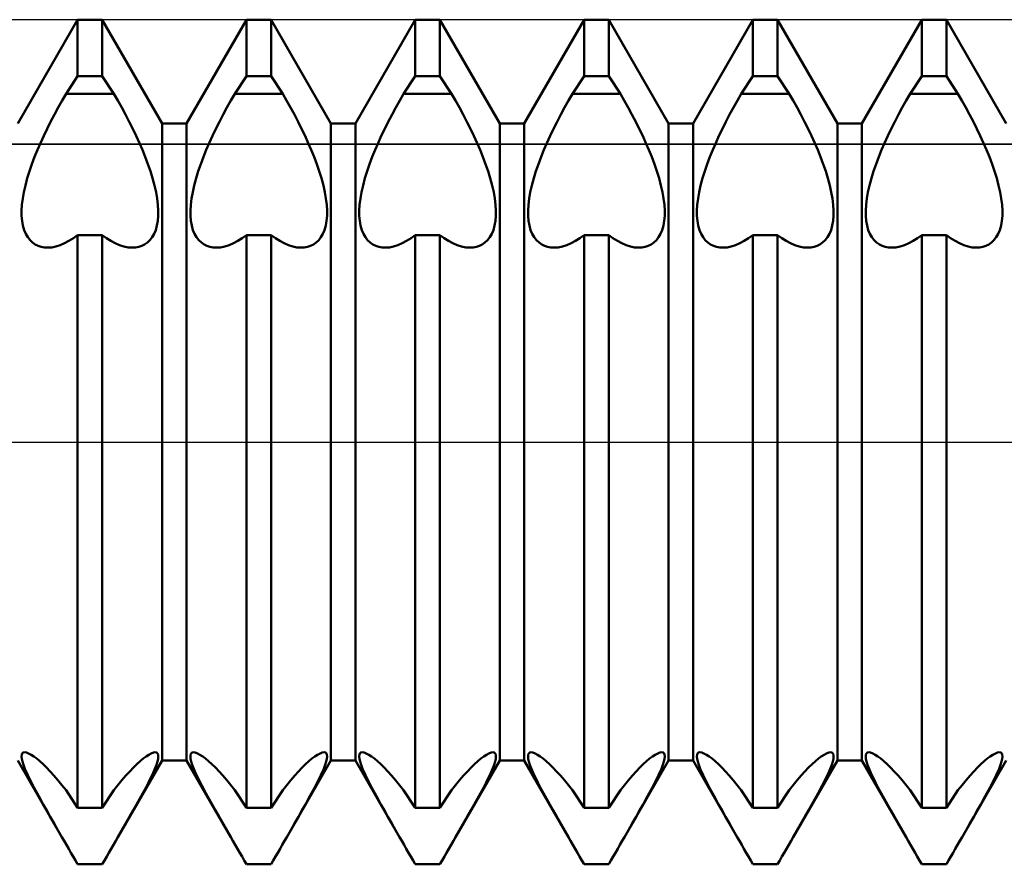
# Model space of a CAD drawing. Units: millimetres. Extents: x -26 to 97, y -36 to 51.
# Drawn here: x 36 to 38, y -1 to 1 of the extents above; entities that cross this region are included whole.
import ezdxf

# ---------------------------------------------------------------- set-up
doc = ezdxf.new("R2010")
doc.units = ezdxf.units.MM
doc.header["$LTSCALE"] = 5.1
doc.linetypes.add('LONGDASH_DASH', pattern=[0.85, 0.4, -0.2, 0.05, -0.2])
for name, color, linetype in [('1', 4, 'CONTINUOUS'), ('4', 2, 'LONGDASH_DASH'), ('CUT', 1, 'CONTINUOUS'), ('NOCUT', 7, 'CONTINUOUS'), ('SK4', 2, 'LONGDASH_DASH')]:
    doc.layers.add(name, color=color, linetype=linetype)

msp = doc.modelspace()

# ---------------------------------------------------------------- linework, layer by layer
at = {"layer": '1', "color": 4, "linetype": 'CONTINUOUS', "lineweight": 50}
for p, q in [((36.0291, 0.7545), (36.1709, 1)), ((36.1709, 1), (36.2291, 1)), ((36.1709, 0.866), (36.1709, 1)), ((36.3709, 0.7545), (36.2291, 1)), ((36.2291, 0.866), (36.2291, 1)), ((36.4291, 0.7545), (36.5709, 1)), ((36.5709, 1), (36.6291, 1)), ((36.5709, 0.866), (36.5709, 1)), ((36.7709, 0.7545), (36.6291, 1)), ((36.6291, 0.866), (36.6291, 1)), ((36.8291, 0.7545), (36.9709, 1)), ((36.9709, 1), (37.0291, 1)), ((36.9709, 0.866), (36.9709, 1)), ((37.1709, 0.7545), (37.0291, 1)), ((37.0291, 0.866), (37.0291, 1)), ((37.2291, 0.7545), (37.3709, 1)), ((37.3709, 1), (37.4291, 1)), ((37.3709, 0.866), (37.3709, 1)), ((37.5709, 0.7545), (37.4291, 1)), ((37.4291, 0.866), (37.4291, 1)), ((37.6291, 0.7545), (37.7709, 1)), ((37.7709, 1), (37.8291, 1)), ((37.7709, 0.866), (37.7709, 1)), ((37.9709, 0.7545), (37.8291, 1)), ((37.8291, 0.866), (37.8291, 1)), ((38.0291, 0.7545), (38.1709, 1)), ((38.1709, 1), (38.2291, 1)), ((38.1709, 0.866), (38.1709, 1)), ((38.3709, 0.7545), (38.2291, 1)), ((38.2291, 0.866), (38.2291, 1)), ((36.1433, 0.8246), (36.1709, 0.866)), ((36.1709, 0.866), (36.2291, 0.866)), ((36.2567, 0.8246), (36.2291, 0.866)), ((36.5433, 0.8246), (36.5709, 0.866)), ((36.5709, 0.866), (36.6291, 0.866)), ((36.6568, 0.8246), (36.6291, 0.866)), ((36.9433, 0.8246), (36.9709, 0.866)), ((36.9709, 0.866), (37.0291, 0.866)), ((37.0567, 0.8246), (37.0291, 0.866)), ((37.3432, 0.8246), (37.3709, 0.866)), ((37.3709, 0.866), (37.4291, 0.866)), ((37.4567, 0.8246), (37.4291, 0.866)), ((37.7433, 0.8246), (37.7709, 0.866)), ((37.7709, 0.866), (37.8291, 0.866)), ((37.8567, 0.8246), (37.8291, 0.866)), ((38.1433, 0.8246), (38.1709, 0.866)), ((38.1709, 0.866), (38.2291, 0.866)), ((38.2567, 0.8246), (38.2291, 0.866)), ((36.1339, 0.8085), (36.1433, 0.8246)), ((36.1433, 0.8246), (36.2567, 0.8246)), ((36.2661, 0.8085), (36.2567, 0.8246)), ((36.5339, 0.8085), (36.5433, 0.8246)), ((36.5433, 0.8246), (36.6568, 0.8246)), ((36.6661, 0.8085), (36.6568, 0.8246)), ((36.9339, 0.8085), (36.9433, 0.8246)), ((36.9433, 0.8246), (37.0567, 0.8246)), ((37.0661, 0.8085), (37.0567, 0.8246)), ((37.3339, 0.8085), (37.3432, 0.8246)), ((37.3432, 0.8246), (37.4567, 0.8246)), ((37.4661, 0.8085), (37.4567, 0.8246)), ((37.7339, 0.8085), (37.7433, 0.8246)), ((37.7433, 0.8246), (37.8567, 0.8246)), ((37.8661, 0.8085), (37.8567, 0.8246)), ((38.1339, 0.8085), (38.1433, 0.8246)), ((38.1433, 0.8246), (38.2567, 0.8246)), ((38.2661, 0.8085), (38.2567, 0.8246)), ((36.1247, 0.792), (36.1339, 0.8085)), ((36.2753, 0.792), (36.2661, 0.8085)), ((36.5247, 0.792), (36.5339, 0.8085)), ((36.6753, 0.792), (36.6661, 0.8085)), ((36.9247, 0.792), (36.9339, 0.8085)), ((37.0753, 0.792), (37.0661, 0.8085)), ((37.3247, 0.792), (37.3339, 0.8085)), ((37.4753, 0.792), (37.4661, 0.8085)), ((37.7247, 0.792), (37.7339, 0.8085)), ((37.8753, 0.792), (37.8661, 0.8085)), ((38.1247, 0.792), (38.1339, 0.8085)), ((38.2753, 0.792), (38.2661, 0.8085)), ((36.1069, 0.7584), (36.1157, 0.7753)), ((36.1157, 0.7753), (36.1247, 0.792)), ((36.2843, 0.7753), (36.2753, 0.792)), ((36.2931, 0.7584), (36.2843, 0.7753)), ((36.5069, 0.7584), (36.5157, 0.7753)), ((36.5157, 0.7753), (36.5247, 0.792)), ((36.6843, 0.7753), (36.6753, 0.792)), ((36.6931, 0.7584), (36.6843, 0.7753)), ((36.9069, 0.7584), (36.9157, 0.7753)), ((36.9157, 0.7753), (36.9247, 0.792)), ((37.0843, 0.7753), (37.0753, 0.792)), ((37.0931, 0.7584), (37.0843, 0.7753)), ((37.3069, 0.7584), (37.3157, 0.7753)), ((37.3157, 0.7753), (37.3247, 0.792)), ((37.4843, 0.7753), (37.4753, 0.792)), ((37.4931, 0.7584), (37.4843, 0.7753)), ((37.7069, 0.7584), (37.7157, 0.7753)), ((37.7157, 0.7753), (37.7247, 0.792)), ((37.8843, 0.7753), (37.8753, 0.792)), ((37.8931, 0.7584), (37.8843, 0.7753)), ((38.1069, 0.7584), (38.1157, 0.7753)), ((38.1157, 0.7753), (38.1247, 0.792)), ((38.2843, 0.7753), (38.2753, 0.792)), ((38.2931, 0.7584), (38.2843, 0.7753)), ((36.0984, 0.7415), (36.1069, 0.7584)), ((36.3016, 0.7415), (36.2931, 0.7584)), ((36.3709, 0.7545), (36.4291, 0.7545)), ((36.3709, -0.7545), (36.3709, 0.7545)), ((36.4291, -0.7545), (36.4291, 0.7545)), ((36.4984, 0.7415), (36.5069, 0.7584)), ((36.7016, 0.7415), (36.6931, 0.7584)), ((36.7709, 0.7545), (36.8291, 0.7545)), ((36.7709, -0.7545), (36.7709, 0.7545)), ((36.8291, -0.7545), (36.8291, 0.7545)), ((36.8984, 0.7415), (36.9069, 0.7584)), ((37.1016, 0.7415), (37.0931, 0.7584)), ((37.1709, 0.7545), (37.2291, 0.7545)), ((37.1709, -0.7545), (37.1709, 0.7545)), ((37.2291, -0.7545), (37.2291, 0.7545)), ((37.2984, 0.7415), (37.3069, 0.7584)), ((37.5016, 0.7415), (37.4931, 0.7584)), ((37.5709, 0.7545), (37.6291, 0.7545)), ((37.5709, -0.7545), (37.5709, 0.7545)), ((37.6291, -0.7545), (37.6291, 0.7545)), ((37.6984, 0.7415), (37.7069, 0.7584)), ((37.9016, 0.7415), (37.8931, 0.7584)), ((37.9709, 0.7545), (38.0291, 0.7545)), ((37.9709, -0.7545), (37.9709, 0.7545)), ((38.0291, -0.7545), (38.0291, 0.7545)), ((38.0984, 0.7415), (38.1069, 0.7584)), ((38.3016, 0.7415), (38.2931, 0.7584)), ((36.0828, 0.708), (36.0904, 0.7247)), ((36.0904, 0.7247), (36.0984, 0.7415)), ((36.3096, 0.7247), (36.3016, 0.7415)), ((36.3172, 0.708), (36.3096, 0.7247)), ((36.4828, 0.708), (36.4904, 0.7247)), ((36.4904, 0.7247), (36.4984, 0.7415)), ((36.7096, 0.7247), (36.7016, 0.7415)), ((36.7172, 0.708), (36.7096, 0.7247)), ((36.8828, 0.708), (36.8904, 0.7247)), ((36.8904, 0.7247), (36.8984, 0.7415)), ((37.1096, 0.7247), (37.1016, 0.7415)), ((37.1172, 0.708), (37.1096, 0.7247)), ((37.2828, 0.708), (37.2904, 0.7247)), ((37.2904, 0.7247), (37.2984, 0.7415)), ((37.5096, 0.7247), (37.5016, 0.7415)), ((37.5172, 0.708), (37.5096, 0.7247)), ((37.6828, 0.708), (37.6904, 0.7247)), ((37.6904, 0.7247), (37.6984, 0.7415)), ((37.9096, 0.7247), (37.9016, 0.7415)), ((37.9172, 0.708), (37.9096, 0.7247)), ((38.0828, 0.708), (38.0904, 0.7247)), ((38.0904, 0.7247), (38.0984, 0.7415)), ((38.3096, 0.7247), (38.3016, 0.7415)), ((38.3172, 0.708), (38.3096, 0.7247)), ((36.0757, 0.6917), (36.0828, 0.708)), ((36.3243, 0.6917), (36.3172, 0.708)), ((36.4757, 0.6917), (36.4828, 0.708)), ((36.7243, 0.6917), (36.7172, 0.708)), ((36.8757, 0.6917), (36.8828, 0.708)), ((37.1243, 0.6917), (37.1172, 0.708)), ((37.2757, 0.6917), (37.2828, 0.708)), ((37.5243, 0.6917), (37.5172, 0.708)), ((37.6757, 0.6917), (37.6828, 0.708)), ((37.9243, 0.6917), (37.9172, 0.708)), ((38.0757, 0.6917), (38.0828, 0.708)), ((38.3243, 0.6917), (38.3172, 0.708)), ((36.069, 0.6751), (36.0757, 0.6917)), ((36.331, 0.6751), (36.3243, 0.6917)), ((36.469, 0.6751), (36.4757, 0.6917)), ((36.731, 0.6751), (36.7243, 0.6917)), ((36.869, 0.6751), (36.8757, 0.6917)), ((37.131, 0.6751), (37.1243, 0.6917)), ((37.269, 0.6751), (37.2757, 0.6917)), ((37.531, 0.6751), (37.5243, 0.6917)), ((37.669, 0.6751), (37.6757, 0.6917)), ((37.931, 0.6751), (37.9243, 0.6917)), ((38.069, 0.6751), (38.0757, 0.6917)), ((38.331, 0.6751), (38.3243, 0.6917)), ((36.0567, 0.6413), (36.0626, 0.6582)), ((36.0626, 0.6582), (36.069, 0.6751)), ((36.3374, 0.6582), (36.331, 0.6751)), ((36.3433, 0.6413), (36.3374, 0.6582)), ((36.4567, 0.6413), (36.4626, 0.6582)), ((36.4626, 0.6582), (36.469, 0.6751)), ((36.7374, 0.6582), (36.731, 0.6751)), ((36.7433, 0.6413), (36.7374, 0.6582)), ((36.8567, 0.6413), (36.8626, 0.6582)), ((36.8626, 0.6582), (36.869, 0.6751)), ((37.1374, 0.6582), (37.131, 0.6751)), ((37.1433, 0.6413), (37.1374, 0.6582)), ((37.2567, 0.6413), (37.2626, 0.6582)), ((37.2626, 0.6582), (37.269, 0.6751)), ((37.5374, 0.6582), (37.531, 0.6751)), ((37.5433, 0.6413), (37.5374, 0.6582)), ((37.6567, 0.6413), (37.6626, 0.6582)), ((37.6626, 0.6582), (37.669, 0.6751)), ((37.9374, 0.6582), (37.931, 0.6751)), ((37.9433, 0.6413), (37.9374, 0.6582)), ((38.0567, 0.6413), (38.0626, 0.6582)), ((38.0626, 0.6582), (38.069, 0.6751)), ((38.3374, 0.6582), (38.331, 0.6751)), ((38.3433, 0.6413), (38.3374, 0.6582)), ((36.0515, 0.6244), (36.0567, 0.6413)), ((36.3485, 0.6244), (36.3433, 0.6413)), ((36.4515, 0.6244), (36.4567, 0.6413)), ((36.7485, 0.6244), (36.7433, 0.6413)), ((36.8515, 0.6244), (36.8567, 0.6413)), ((37.1485, 0.6244), (37.1433, 0.6413)), ((37.2515, 0.6244), (37.2567, 0.6413)), ((37.5485, 0.6244), (37.5433, 0.6413)), ((37.6515, 0.6244), (37.6567, 0.6413)), ((37.9485, 0.6244), (37.9433, 0.6413)), ((38.0515, 0.6244), (38.0567, 0.6413)), ((38.3485, 0.6244), (38.3433, 0.6413)), ((36.0434, 0.5918), (36.047, 0.6078)), ((36.047, 0.6078), (36.0515, 0.6244)), ((36.353, 0.6078), (36.3485, 0.6244)), ((36.3566, 0.5918), (36.353, 0.6078)), ((36.4434, 0.5918), (36.447, 0.6078)), ((36.447, 0.6078), (36.4515, 0.6244)), ((36.753, 0.6078), (36.7485, 0.6244)), ((36.7566, 0.5918), (36.753, 0.6078)), ((36.8434, 0.5918), (36.847, 0.6078)), ((36.847, 0.6078), (36.8515, 0.6244)), ((37.153, 0.6078), (37.1485, 0.6244)), ((37.1566, 0.5918), (37.153, 0.6078)), ((37.2434, 0.5918), (37.247, 0.6078)), ((37.247, 0.6078), (37.2515, 0.6244)), ((37.553, 0.6078), (37.5485, 0.6244)), ((37.5566, 0.5918), (37.553, 0.6078)), ((37.6434, 0.5918), (37.647, 0.6078)), ((37.647, 0.6078), (37.6515, 0.6244)), ((37.953, 0.6078), (37.9485, 0.6244)), ((37.9566, 0.5918), (37.953, 0.6078)), ((38.0434, 0.5918), (38.047, 0.6078)), ((38.047, 0.6078), (38.0515, 0.6244)), ((38.353, 0.6078), (38.3485, 0.6244)), ((38.3566, 0.5918), (38.353, 0.6078)), ((36.0407, 0.5764), (36.0434, 0.5918)), ((36.3593, 0.5764), (36.3566, 0.5918)), ((36.4407, 0.5764), (36.4434, 0.5918)), ((36.7593, 0.5764), (36.7566, 0.5918)), ((36.8407, 0.5764), (36.8434, 0.5918)), ((37.1593, 0.5764), (37.1566, 0.5918)), ((37.2407, 0.5764), (37.2434, 0.5918)), ((37.5593, 0.5764), (37.5566, 0.5918)), ((37.6407, 0.5764), (37.6434, 0.5918)), ((37.9593, 0.5764), (37.9566, 0.5918)), ((38.0407, 0.5764), (38.0434, 0.5918)), ((38.3593, 0.5764), (38.3566, 0.5918)), ((36.0381, 0.5481), (36.0389, 0.5618)), ((36.0389, 0.5618), (36.0407, 0.5764)), ((36.3611, 0.5618), (36.3593, 0.5764)), ((36.3619, 0.5481), (36.3611, 0.5618)), ((36.4381, 0.5481), (36.4389, 0.5618)), ((36.4389, 0.5618), (36.4407, 0.5764)), ((36.7611, 0.5618), (36.7593, 0.5764)), ((36.7619, 0.5481), (36.7611, 0.5618)), ((36.8381, 0.5481), (36.8389, 0.5618)), ((36.8389, 0.5618), (36.8407, 0.5764)), ((37.1611, 0.5618), (37.1593, 0.5764)), ((37.1619, 0.5481), (37.1611, 0.5618)), ((37.2381, 0.5481), (37.2389, 0.5618)), ((37.2389, 0.5618), (37.2407, 0.5764)), ((37.5611, 0.5618), (37.5593, 0.5764)), ((37.5619, 0.5481), (37.5611, 0.5618)), ((37.6381, 0.5481), (37.6389, 0.5618)), ((37.6389, 0.5618), (37.6407, 0.5764)), ((37.9611, 0.5618), (37.9593, 0.5764)), ((37.9619, 0.5481), (37.9611, 0.5618)), ((38.0381, 0.5481), (38.0389, 0.5618)), ((38.0389, 0.5618), (38.0407, 0.5764)), ((38.3611, 0.5618), (38.3593, 0.5764)), ((38.3619, 0.5481), (38.3611, 0.5618)), ((36.0382, 0.5355), (36.0381, 0.5481)), ((36.3618, 0.5355), (36.3619, 0.5481)), ((36.4382, 0.5355), (36.4381, 0.5481)), ((36.7618, 0.5355), (36.7619, 0.5481)), ((36.8382, 0.5355), (36.8381, 0.5481)), ((37.1618, 0.5355), (37.1619, 0.5481)), ((37.2382, 0.5355), (37.2381, 0.5481)), ((37.5618, 0.5355), (37.5619, 0.5481)), ((37.6382, 0.5355), (37.6381, 0.5481)), ((37.9618, 0.5355), (37.9619, 0.5481)), ((38.0382, 0.5355), (38.0381, 0.5481)), ((38.3618, 0.5355), (38.3619, 0.5481)), ((36.0392, 0.5235), (36.0382, 0.5355)), ((36.0412, 0.5123), (36.0392, 0.5235)), ((36.3588, 0.5123), (36.3608, 0.5235)), ((36.3608, 0.5235), (36.3618, 0.5355)), ((36.4392, 0.5235), (36.4382, 0.5355)), ((36.4412, 0.5123), (36.4392, 0.5235)), ((36.7588, 0.5123), (36.7608, 0.5235)), ((36.7608, 0.5235), (36.7618, 0.5355)), ((36.8392, 0.5235), (36.8382, 0.5355)), ((36.8412, 0.5123), (36.8392, 0.5235)), ((37.1588, 0.5123), (37.1608, 0.5235)), ((37.1608, 0.5235), (37.1618, 0.5355)), ((37.2392, 0.5235), (37.2382, 0.5355)), ((37.2412, 0.5123), (37.2392, 0.5235)), ((37.5588, 0.5123), (37.5608, 0.5235)), ((37.5608, 0.5235), (37.5618, 0.5355)), ((37.6392, 0.5235), (37.6382, 0.5355)), ((37.6412, 0.5123), (37.6392, 0.5235)), ((37.9588, 0.5123), (37.9608, 0.5235)), ((37.9608, 0.5235), (37.9618, 0.5355)), ((38.0392, 0.5235), (38.0382, 0.5355)), ((38.0412, 0.5123), (38.0392, 0.5235)), ((38.3588, 0.5123), (38.3608, 0.5235)), ((38.3608, 0.5235), (38.3618, 0.5355)), ((36.0441, 0.502), (36.0412, 0.5123)), ((36.0479, 0.4928), (36.0441, 0.502)), ((36.0526, 0.4847), (36.0479, 0.4928)), ((36.1607, 0.4827), (36.1709, 0.4901)), ((36.1709, 0.4901), (36.2291, 0.4901)), ((36.1709, -0.866), (36.1709, 0.4901)), ((36.2393, 0.4827), (36.2291, 0.4901)), ((36.2291, -0.866), (36.2291, 0.4901)), ((36.3474, 0.4847), (36.3521, 0.4928)), ((36.3521, 0.4928), (36.3559, 0.502)), ((36.3559, 0.502), (36.3588, 0.5123)), ((36.4441, 0.502), (36.4412, 0.5123)), ((36.4479, 0.4928), (36.4441, 0.502)), ((36.4526, 0.4847), (36.4479, 0.4928)), ((36.5607, 0.4827), (36.5709, 0.4901)), ((36.5709, 0.4901), (36.6291, 0.4901)), ((36.5709, -0.866), (36.5709, 0.4901)), ((36.6393, 0.4827), (36.6291, 0.4901)), ((36.6291, -0.866), (36.6291, 0.4901)), ((36.7474, 0.4847), (36.7521, 0.4928)), ((36.7521, 0.4928), (36.7559, 0.502)), ((36.7559, 0.502), (36.7588, 0.5123)), ((36.8441, 0.502), (36.8412, 0.5123)), ((36.8479, 0.4928), (36.8441, 0.502)), ((36.8526, 0.4847), (36.8479, 0.4928)), ((36.9607, 0.4827), (36.9709, 0.4901)), ((36.9709, 0.4901), (37.0291, 0.4901)), ((36.9709, -0.866), (36.9709, 0.4901)), ((37.0393, 0.4827), (37.0291, 0.4901)), ((37.0291, -0.866), (37.0291, 0.4901)), ((37.1474, 0.4847), (37.1521, 0.4928)), ((37.1521, 0.4928), (37.1559, 0.502)), ((37.1559, 0.502), (37.1588, 0.5123)), ((37.2441, 0.502), (37.2412, 0.5123)), ((37.2479, 0.4928), (37.2441, 0.502)), ((37.2526, 0.4847), (37.2479, 0.4928)), ((37.3607, 0.4827), (37.3709, 0.4901)), ((37.3709, 0.4901), (37.4291, 0.4901)), ((37.3709, -0.866), (37.3709, 0.4901)), ((37.4393, 0.4827), (37.4291, 0.4901)), ((37.4291, -0.866), (37.4291, 0.4901)), ((37.5474, 0.4847), (37.5521, 0.4928)), ((37.5521, 0.4928), (37.5559, 0.502)), ((37.5559, 0.502), (37.5588, 0.5123)), ((37.6441, 0.502), (37.6412, 0.5123)), ((37.6479, 0.4928), (37.6441, 0.502)), ((37.6526, 0.4847), (37.6479, 0.4928)), ((37.7607, 0.4827), (37.7709, 0.4901)), ((37.7709, 0.4901), (37.8291, 0.4901)), ((37.7709, -0.866), (37.7709, 0.4901)), ((37.8393, 0.4827), (37.8291, 0.4901)), ((37.8291, -0.866), (37.8291, 0.4901)), ((37.9474, 0.4847), (37.9521, 0.4928)), ((37.9521, 0.4928), (37.9559, 0.502)), ((37.9559, 0.502), (37.9588, 0.5123)), ((38.0441, 0.502), (38.0412, 0.5123)), ((38.0479, 0.4928), (38.0441, 0.502)), ((38.0526, 0.4847), (38.0479, 0.4928)), ((38.1607, 0.4827), (38.1709, 0.4901)), ((38.1709, 0.4901), (38.2291, 0.4901)), ((38.1709, -0.866), (38.1709, 0.4901)), ((38.2393, 0.4827), (38.2291, 0.4901)), ((38.2291, -0.866), (38.2291, 0.4901)), ((38.3474, 0.4847), (38.3521, 0.4928)), ((38.3521, 0.4928), (38.3559, 0.502)), ((38.3559, 0.502), (38.3588, 0.5123)), ((36.058, 0.4778), (36.0526, 0.4847)), ((36.064, 0.4721), (36.058, 0.4778)), ((36.0704, 0.4676), (36.064, 0.4721)), ((36.0772, 0.4642), (36.0704, 0.4676)), ((36.1297, 0.4662), (36.14, 0.4706)), ((36.14, 0.4706), (36.1503, 0.4761)), ((36.1503, 0.4761), (36.1607, 0.4827)), ((36.2497, 0.4761), (36.2393, 0.4827)), ((36.26, 0.4706), (36.2497, 0.4761)), ((36.2703, 0.4662), (36.26, 0.4706)), ((36.3228, 0.4642), (36.3296, 0.4676)), ((36.3296, 0.4676), (36.336, 0.4721)), ((36.336, 0.4721), (36.342, 0.4778)), ((36.342, 0.4778), (36.3474, 0.4847)), ((36.458, 0.4778), (36.4526, 0.4847)), ((36.464, 0.4721), (36.458, 0.4778)), ((36.4704, 0.4676), (36.464, 0.4721)), ((36.4772, 0.4642), (36.4704, 0.4676)), ((36.5297, 0.4662), (36.54, 0.4706)), ((36.54, 0.4706), (36.5503, 0.4761)), ((36.5503, 0.4761), (36.5607, 0.4827)), ((36.6497, 0.4761), (36.6393, 0.4827)), ((36.66, 0.4706), (36.6497, 0.4761)), ((36.6703, 0.4662), (36.66, 0.4706)), ((36.7228, 0.4642), (36.7296, 0.4676)), ((36.7296, 0.4676), (36.736, 0.4721)), ((36.736, 0.4721), (36.742, 0.4778)), ((36.742, 0.4778), (36.7474, 0.4847)), ((36.858, 0.4778), (36.8526, 0.4847)), ((36.864, 0.4721), (36.858, 0.4778)), ((36.8704, 0.4676), (36.864, 0.4721)), ((36.8772, 0.4642), (36.8704, 0.4676)), ((36.9297, 0.4662), (36.94, 0.4706)), ((36.94, 0.4706), (36.9503, 0.4761)), ((36.9503, 0.4761), (36.9607, 0.4827)), ((37.0497, 0.4761), (37.0393, 0.4827)), ((37.06, 0.4706), (37.0497, 0.4761)), ((37.0703, 0.4662), (37.06, 0.4706)), ((37.1228, 0.4642), (37.1296, 0.4676)), ((37.1296, 0.4676), (37.136, 0.4721)), ((37.136, 0.4721), (37.142, 0.4778)), ((37.142, 0.4778), (37.1474, 0.4847)), ((37.258, 0.4778), (37.2526, 0.4847)), ((37.264, 0.4721), (37.258, 0.4778)), ((37.2704, 0.4676), (37.264, 0.4721)), ((37.2772, 0.4642), (37.2704, 0.4676)), ((37.3297, 0.4662), (37.34, 0.4706)), ((37.34, 0.4706), (37.3503, 0.4761)), ((37.3503, 0.4761), (37.3607, 0.4827)), ((37.4497, 0.4761), (37.4393, 0.4827)), ((37.46, 0.4706), (37.4497, 0.4761)), ((37.4703, 0.4662), (37.46, 0.4706)), ((37.5228, 0.4642), (37.5296, 0.4676)), ((37.5296, 0.4676), (37.536, 0.4721)), ((37.536, 0.4721), (37.542, 0.4778)), ((37.542, 0.4778), (37.5474, 0.4847)), ((37.658, 0.4778), (37.6526, 0.4847)), ((37.664, 0.4721), (37.658, 0.4778)), ((37.6704, 0.4676), (37.664, 0.4721)), ((37.6772, 0.4642), (37.6704, 0.4676)), ((37.7297, 0.4662), (37.74, 0.4706)), ((37.74, 0.4706), (37.7503, 0.4761)), ((37.7503, 0.4761), (37.7607, 0.4827)), ((37.8497, 0.4761), (37.8393, 0.4827)), ((37.86, 0.4706), (37.8497, 0.4761)), ((37.8703, 0.4662), (37.86, 0.4706)), ((37.9228, 0.4642), (37.9296, 0.4676)), ((37.9296, 0.4676), (37.936, 0.4721)), ((37.936, 0.4721), (37.942, 0.4778)), ((37.942, 0.4778), (37.9474, 0.4847)), ((38.058, 0.4778), (38.0526, 0.4847)), ((38.064, 0.4721), (38.058, 0.4778)), ((38.0704, 0.4676), (38.064, 0.4721)), ((38.0772, 0.4642), (38.0704, 0.4676)), ((38.1297, 0.4662), (38.14, 0.4706)), ((38.14, 0.4706), (38.1503, 0.4761)), ((38.1503, 0.4761), (38.1607, 0.4827)), ((38.2497, 0.4761), (38.2393, 0.4827)), ((38.26, 0.4706), (38.2497, 0.4761)), ((38.2703, 0.4662), (38.26, 0.4706)), ((38.3228, 0.4642), (38.3296, 0.4676)), ((38.3296, 0.4676), (38.336, 0.4721)), ((38.336, 0.4721), (38.342, 0.4778)), ((38.342, 0.4778), (38.3474, 0.4847)), ((36.0844, 0.4619), (36.0772, 0.4642)), ((36.0921, 0.4606), (36.0844, 0.4619)), ((36.1002, 0.4602), (36.0921, 0.4606)), ((36.1002, 0.4602), (36.1097, 0.4609)), ((36.1097, 0.4609), (36.1195, 0.4629)), ((36.1195, 0.4629), (36.1297, 0.4662)), ((36.2805, 0.4629), (36.2703, 0.4662)), ((36.2903, 0.4609), (36.2805, 0.4629)), ((36.2998, 0.4602), (36.2903, 0.4609)), ((36.2998, 0.4602), (36.3079, 0.4606)), ((36.3079, 0.4606), (36.3156, 0.4619)), ((36.3156, 0.4619), (36.3228, 0.4642)), ((36.4844, 0.4619), (36.4772, 0.4642)), ((36.4921, 0.4606), (36.4844, 0.4619)), ((36.5002, 0.4602), (36.4921, 0.4606)), ((36.5002, 0.4602), (36.5097, 0.4609)), ((36.5097, 0.4609), (36.5195, 0.4629)), ((36.5195, 0.4629), (36.5297, 0.4662)), ((36.6805, 0.4629), (36.6703, 0.4662)), ((36.6903, 0.4609), (36.6805, 0.4629)), ((36.6998, 0.4602), (36.6903, 0.4609)), ((36.6998, 0.4602), (36.7079, 0.4606)), ((36.7079, 0.4606), (36.7156, 0.4619)), ((36.7156, 0.4619), (36.7228, 0.4642)), ((36.8844, 0.4619), (36.8772, 0.4642)), ((36.8921, 0.4606), (36.8844, 0.4619)), ((36.9002, 0.4602), (36.8921, 0.4606)), ((36.9002, 0.4602), (36.9097, 0.4609)), ((36.9097, 0.4609), (36.9195, 0.4629)), ((36.9195, 0.4629), (36.9297, 0.4662)), ((37.0805, 0.4629), (37.0703, 0.4662)), ((37.0903, 0.4609), (37.0805, 0.4629)), ((37.0998, 0.4602), (37.0903, 0.4609)), ((37.0998, 0.4602), (37.1079, 0.4606)), ((37.1079, 0.4606), (37.1156, 0.4619)), ((37.1156, 0.4619), (37.1228, 0.4642)), ((37.2844, 0.4619), (37.2772, 0.4642)), ((37.2921, 0.4606), (37.2844, 0.4619)), ((37.3002, 0.4602), (37.2921, 0.4606)), ((37.3002, 0.4602), (37.3097, 0.4609)), ((37.3097, 0.4609), (37.3195, 0.4629)), ((37.3195, 0.4629), (37.3297, 0.4662)), ((37.4805, 0.4629), (37.4703, 0.4662)), ((37.4903, 0.4609), (37.4805, 0.4629)), ((37.4998, 0.4602), (37.4903, 0.4609)), ((37.4998, 0.4602), (37.5079, 0.4606)), ((37.5079, 0.4606), (37.5156, 0.4619)), ((37.5156, 0.4619), (37.5228, 0.4642)), ((37.6844, 0.4619), (37.6772, 0.4642)), ((37.6921, 0.4606), (37.6844, 0.4619)), ((37.7002, 0.4602), (37.6921, 0.4606)), ((37.7002, 0.4602), (37.7097, 0.4609)), ((37.7097, 0.4609), (37.7195, 0.4629)), ((37.7195, 0.4629), (37.7297, 0.4662)), ((37.8805, 0.4629), (37.8703, 0.4662)), ((37.8903, 0.4609), (37.8805, 0.4629)), ((37.8998, 0.4602), (37.8903, 0.4609)), ((37.8998, 0.4602), (37.9079, 0.4606)), ((37.9079, 0.4606), (37.9156, 0.4619)), ((37.9156, 0.4619), (37.9228, 0.4642)), ((38.0844, 0.4619), (38.0772, 0.4642)), ((38.0921, 0.4606), (38.0844, 0.4619)), ((38.1002, 0.4602), (38.0921, 0.4606)), ((38.1002, 0.4602), (38.1097, 0.4609)), ((38.1097, 0.4609), (38.1195, 0.4629)), ((38.1195, 0.4629), (38.1297, 0.4662)), ((38.2805, 0.4629), (38.2703, 0.4662)), ((38.2903, 0.4609), (38.2805, 0.4629)), ((38.2998, 0.4602), (38.2903, 0.4609)), ((38.2998, 0.4602), (38.3079, 0.4606)), ((38.3079, 0.4606), (38.3156, 0.4619)), ((38.3156, 0.4619), (38.3228, 0.4642)), ((36.038, -0.7445), (36.0384, -0.7403)), ((36.0386, -0.7499), (36.038, -0.7445)), ((36.0384, -0.7403), (36.0398, -0.7372)), ((36.0398, -0.7372), (36.0421, -0.7353)), ((36.0421, -0.7353), (36.0454, -0.7347)), ((36.0497, -0.7353), (36.0454, -0.7347)), ((36.0548, -0.7373), (36.0497, -0.7353)), ((36.0607, -0.7404), (36.0548, -0.7373)), ((36.0671, -0.7446), (36.0607, -0.7404)), ((36.074, -0.7498), (36.0671, -0.7446)), ((36.326, -0.7498), (36.3329, -0.7446)), ((36.3329, -0.7446), (36.3393, -0.7404)), ((36.3393, -0.7404), (36.3452, -0.7373)), ((36.3452, -0.7373), (36.3503, -0.7353)), ((36.3503, -0.7353), (36.3546, -0.7347)), ((36.3579, -0.7353), (36.3546, -0.7347)), ((36.3602, -0.7372), (36.3579, -0.7353)), ((36.3616, -0.7403), (36.3602, -0.7372)), ((36.3614, -0.7499), (36.362, -0.7445)), ((36.362, -0.7445), (36.3616, -0.7403)), ((36.438, -0.7445), (36.4384, -0.7403)), ((36.4386, -0.7499), (36.438, -0.7445)), ((36.4384, -0.7403), (36.4398, -0.7372)), ((36.4398, -0.7372), (36.4421, -0.7353)), ((36.4421, -0.7353), (36.4454, -0.7347)), ((36.4497, -0.7353), (36.4454, -0.7347)), ((36.4548, -0.7373), (36.4497, -0.7353)), ((36.4607, -0.7404), (36.4548, -0.7373)), ((36.4671, -0.7446), (36.4607, -0.7404)), ((36.474, -0.7498), (36.4671, -0.7446)), ((36.726, -0.7498), (36.7329, -0.7446)), ((36.7329, -0.7446), (36.7393, -0.7404)), ((36.7393, -0.7404), (36.7452, -0.7373)), ((36.7452, -0.7373), (36.7503, -0.7353)), ((36.7503, -0.7353), (36.7546, -0.7347)), ((36.7579, -0.7353), (36.7546, -0.7347)), ((36.7602, -0.7372), (36.7579, -0.7353)), ((36.7616, -0.7403), (36.7602, -0.7372)), ((36.7614, -0.7499), (36.762, -0.7445)), ((36.762, -0.7445), (36.7616, -0.7403)), ((36.838, -0.7445), (36.8384, -0.7403)), ((36.8386, -0.7499), (36.838, -0.7445)), ((36.8384, -0.7403), (36.8398, -0.7372)), ((36.8398, -0.7372), (36.8421, -0.7353)), ((36.8421, -0.7353), (36.8454, -0.7347)), ((36.8497, -0.7353), (36.8454, -0.7347)), ((36.8548, -0.7373), (36.8497, -0.7353)), ((36.8607, -0.7404), (36.8548, -0.7373)), ((36.8671, -0.7446), (36.8607, -0.7404)), ((36.874, -0.7498), (36.8671, -0.7446)), ((37.126, -0.7498), (37.1329, -0.7446)), ((37.1329, -0.7446), (37.1393, -0.7404)), ((37.1393, -0.7404), (37.1452, -0.7373)), ((37.1452, -0.7373), (37.1503, -0.7353)), ((37.1503, -0.7353), (37.1546, -0.7347)), ((37.1579, -0.7353), (37.1546, -0.7347)), ((37.1602, -0.7372), (37.1579, -0.7353)), ((37.1616, -0.7403), (37.1602, -0.7372)), ((37.1614, -0.7499), (37.162, -0.7445)), ((37.162, -0.7445), (37.1616, -0.7403)), ((37.238, -0.7445), (37.2384, -0.7403)), ((37.2386, -0.7499), (37.238, -0.7445)), ((37.2384, -0.7403), (37.2398, -0.7372)), ((37.2398, -0.7372), (37.2421, -0.7353)), ((37.2421, -0.7353), (37.2454, -0.7347)), ((37.2497, -0.7353), (37.2454, -0.7347)), ((37.2548, -0.7373), (37.2497, -0.7353)), ((37.2607, -0.7404), (37.2548, -0.7373)), ((37.2671, -0.7446), (37.2607, -0.7404)), ((37.274, -0.7498), (37.2671, -0.7446)), ((37.526, -0.7498), (37.5329, -0.7446)), ((37.5329, -0.7446), (37.5393, -0.7404)), ((37.5393, -0.7404), (37.5452, -0.7373)), ((37.5452, -0.7373), (37.5503, -0.7353)), ((37.5503, -0.7353), (37.5546, -0.7347)), ((37.5579, -0.7353), (37.5546, -0.7347)), ((37.5602, -0.7372), (37.5579, -0.7353)), ((37.5616, -0.7403), (37.5602, -0.7372)), ((37.5614, -0.7499), (37.562, -0.7445)), ((37.562, -0.7445), (37.5616, -0.7403)), ((37.638, -0.7445), (37.6384, -0.7403)), ((37.6386, -0.7499), (37.638, -0.7445)), ((37.6384, -0.7403), (37.6398, -0.7372)), ((37.6398, -0.7372), (37.6421, -0.7353)), ((37.6421, -0.7353), (37.6454, -0.7347)), ((37.6497, -0.7353), (37.6454, -0.7347)), ((37.6548, -0.7373), (37.6497, -0.7353)), ((37.6607, -0.7404), (37.6548, -0.7373)), ((37.6671, -0.7446), (37.6607, -0.7404)), ((37.674, -0.7498), (37.6671, -0.7446)), ((37.926, -0.7498), (37.9329, -0.7446)), ((37.9329, -0.7446), (37.9393, -0.7404)), ((37.9393, -0.7404), (37.9452, -0.7373)), ((37.9452, -0.7373), (37.9503, -0.7353)), ((37.9503, -0.7353), (37.9546, -0.7347)), ((37.9579, -0.7353), (37.9546, -0.7347)), ((37.9602, -0.7372), (37.9579, -0.7353)), ((37.9616, -0.7403), (37.9602, -0.7372)), ((37.9614, -0.7499), (37.962, -0.7445)), ((37.962, -0.7445), (37.9616, -0.7403)), ((38.038, -0.7445), (38.0384, -0.7403)), ((38.0386, -0.7499), (38.038, -0.7445)), ((38.0384, -0.7403), (38.0398, -0.7372)), ((38.0398, -0.7372), (38.0421, -0.7353)), ((38.0421, -0.7353), (38.0454, -0.7347)), ((38.0497, -0.7353), (38.0454, -0.7347)), ((38.0548, -0.7373), (38.0497, -0.7353)), ((38.0607, -0.7404), (38.0548, -0.7373)), ((38.0671, -0.7446), (38.0607, -0.7404)), ((38.074, -0.7498), (38.0671, -0.7446)), ((38.326, -0.7498), (38.3329, -0.7446)), ((38.3329, -0.7446), (38.3393, -0.7404)), ((38.3393, -0.7404), (38.3452, -0.7373)), ((38.3452, -0.7373), (38.3503, -0.7353)), ((38.3503, -0.7353), (38.3546, -0.7347)), ((38.3579, -0.7353), (38.3546, -0.7347)), ((38.3602, -0.7372), (38.3579, -0.7353)), ((38.3616, -0.7403), (38.3602, -0.7372)), ((38.3614, -0.7499), (38.362, -0.7445)), ((38.362, -0.7445), (38.3616, -0.7403)), ((36.1336, -0.9354), (36.0291, -0.7545)), ((36.0401, -0.7566), (36.0386, -0.7499)), ((36.0426, -0.7645), (36.0401, -0.7566)), ((36.0461, -0.7735), (36.0426, -0.7645)), ((36.0811, -0.7558), (36.074, -0.7498)), ((36.0889, -0.7629), (36.0811, -0.7558)), ((36.0971, -0.771), (36.0889, -0.7629)), ((36.2664, -0.9354), (36.3709, -0.7545)), ((36.3029, -0.771), (36.3111, -0.7629)), ((36.3111, -0.7629), (36.3189, -0.7558)), ((36.3189, -0.7558), (36.326, -0.7498)), ((36.3539, -0.7735), (36.3574, -0.7645)), ((36.3574, -0.7645), (36.3599, -0.7566)), ((36.3599, -0.7566), (36.3614, -0.7499)), ((36.3709, -0.7545), (36.4291, -0.7545)), ((36.5336, -0.9354), (36.4291, -0.7545)), ((36.4401, -0.7566), (36.4386, -0.7499)), ((36.4426, -0.7645), (36.4401, -0.7566)), ((36.4461, -0.7735), (36.4426, -0.7645)), ((36.4811, -0.7558), (36.474, -0.7498)), ((36.4889, -0.7629), (36.4811, -0.7558)), ((36.4971, -0.771), (36.4889, -0.7629)), ((36.6664, -0.9354), (36.7709, -0.7545)), ((36.7029, -0.771), (36.7111, -0.7629)), ((36.7111, -0.7629), (36.7189, -0.7558)), ((36.7189, -0.7558), (36.726, -0.7498)), ((36.7539, -0.7735), (36.7574, -0.7645)), ((36.7574, -0.7645), (36.7599, -0.7566)), ((36.7599, -0.7566), (36.7614, -0.7499)), ((36.7709, -0.7545), (36.8291, -0.7545)), ((36.9336, -0.9354), (36.8291, -0.7545)), ((36.8401, -0.7566), (36.8386, -0.7499)), ((36.8426, -0.7645), (36.8401, -0.7566)), ((36.8461, -0.7735), (36.8426, -0.7645)), ((36.8811, -0.7558), (36.874, -0.7498)), ((36.8889, -0.7629), (36.8811, -0.7558)), ((36.8971, -0.771), (36.8889, -0.7629)), ((37.0664, -0.9354), (37.1709, -0.7545)), ((37.1029, -0.771), (37.1111, -0.7629)), ((37.1111, -0.7629), (37.1189, -0.7558)), ((37.1189, -0.7558), (37.126, -0.7498)), ((37.1539, -0.7735), (37.1574, -0.7645)), ((37.1574, -0.7645), (37.1599, -0.7566)), ((37.1599, -0.7566), (37.1614, -0.7499)), ((37.1709, -0.7545), (37.2291, -0.7545)), ((37.3336, -0.9354), (37.2291, -0.7545)), ((37.2401, -0.7566), (37.2386, -0.7499)), ((37.2426, -0.7645), (37.2401, -0.7566)), ((37.2461, -0.7735), (37.2426, -0.7645)), ((37.2811, -0.7558), (37.274, -0.7498)), ((37.2889, -0.7629), (37.2811, -0.7558)), ((37.2971, -0.771), (37.2889, -0.7629)), ((37.4664, -0.9354), (37.5709, -0.7545)), ((37.5029, -0.771), (37.5111, -0.7629)), ((37.5111, -0.7629), (37.5189, -0.7558)), ((37.5189, -0.7558), (37.526, -0.7498)), ((37.5539, -0.7735), (37.5574, -0.7645)), ((37.5574, -0.7645), (37.5599, -0.7566)), ((37.5599, -0.7566), (37.5614, -0.7499)), ((37.5709, -0.7545), (37.6291, -0.7545)), ((37.7336, -0.9354), (37.6291, -0.7545)), ((37.6401, -0.7566), (37.6386, -0.7499)), ((37.6426, -0.7645), (37.6401, -0.7566)), ((37.6461, -0.7735), (37.6426, -0.7645)), ((37.6811, -0.7558), (37.674, -0.7498)), ((37.6889, -0.7629), (37.6811, -0.7558)), ((37.6971, -0.771), (37.6889, -0.7629)), ((37.8664, -0.9354), (37.9709, -0.7545)), ((37.9029, -0.771), (37.9111, -0.7629)), ((37.9111, -0.7629), (37.9189, -0.7558)), ((37.9189, -0.7558), (37.926, -0.7498)), ((37.9539, -0.7735), (37.9574, -0.7645)), ((37.9574, -0.7645), (37.9599, -0.7566)), ((37.9599, -0.7566), (37.9614, -0.7499)), ((37.9709, -0.7545), (38.0291, -0.7545)), ((38.1336, -0.9354), (38.0291, -0.7545)), ((38.0401, -0.7566), (38.0386, -0.7499)), ((38.0426, -0.7645), (38.0401, -0.7566)), ((38.0461, -0.7735), (38.0426, -0.7645)), ((38.0811, -0.7558), (38.074, -0.7498)), ((38.0889, -0.7629), (38.0811, -0.7558)), ((38.0971, -0.771), (38.0889, -0.7629)), ((38.2664, -0.9354), (38.3709, -0.7545)), ((38.3029, -0.771), (38.3111, -0.7629)), ((38.3111, -0.7629), (38.3189, -0.7558)), ((38.3189, -0.7558), (38.326, -0.7498)), ((38.3539, -0.7735), (38.3574, -0.7645)), ((38.3574, -0.7645), (38.3599, -0.7566)), ((38.3599, -0.7566), (38.3614, -0.7499)), ((36.0504, -0.7836), (36.0461, -0.7735)), ((36.0556, -0.7946), (36.0504, -0.7836)), ((36.1058, -0.78), (36.0971, -0.771)), ((36.1148, -0.7899), (36.1058, -0.78)), ((36.1241, -0.8007), (36.1148, -0.7899)), ((36.2759, -0.8007), (36.2852, -0.7899)), ((36.2852, -0.7899), (36.2942, -0.78)), ((36.2942, -0.78), (36.3029, -0.771)), ((36.3444, -0.7946), (36.3496, -0.7836)), ((36.3496, -0.7836), (36.3539, -0.7735)), ((36.4504, -0.7836), (36.4461, -0.7735)), ((36.4556, -0.7946), (36.4504, -0.7836)), ((36.5058, -0.78), (36.4971, -0.771)), ((36.5148, -0.7899), (36.5058, -0.78)), ((36.5241, -0.8007), (36.5148, -0.7899)), ((36.6759, -0.8007), (36.6852, -0.7899)), ((36.6852, -0.7899), (36.6942, -0.78)), ((36.6942, -0.78), (36.7029, -0.771)), ((36.7444, -0.7946), (36.7496, -0.7836)), ((36.7496, -0.7836), (36.7539, -0.7735)), ((36.8504, -0.7836), (36.8461, -0.7735)), ((36.8556, -0.7946), (36.8504, -0.7836)), ((36.9058, -0.78), (36.8971, -0.771)), ((36.9148, -0.7899), (36.9058, -0.78)), ((36.9241, -0.8007), (36.9148, -0.7899)), ((37.0759, -0.8007), (37.0852, -0.7899)), ((37.0852, -0.7899), (37.0942, -0.78)), ((37.0942, -0.78), (37.1029, -0.771)), ((37.1444, -0.7946), (37.1496, -0.7836)), ((37.1496, -0.7836), (37.1539, -0.7735)), ((37.2504, -0.7836), (37.2461, -0.7735)), ((37.2556, -0.7946), (37.2504, -0.7836)), ((37.3058, -0.78), (37.2971, -0.771)), ((37.3148, -0.7899), (37.3058, -0.78)), ((37.3241, -0.8007), (37.3148, -0.7899)), ((37.4759, -0.8007), (37.4852, -0.7899)), ((37.4852, -0.7899), (37.4942, -0.78)), ((37.4942, -0.78), (37.5029, -0.771)), ((37.5444, -0.7946), (37.5496, -0.7836)), ((37.5496, -0.7836), (37.5539, -0.7735)), ((37.6504, -0.7836), (37.6461, -0.7735)), ((37.6556, -0.7946), (37.6504, -0.7836)), ((37.7058, -0.78), (37.6971, -0.771)), ((37.7148, -0.7899), (37.7058, -0.78)), ((37.7241, -0.8007), (37.7148, -0.7899)), ((37.8759, -0.8007), (37.8852, -0.7899)), ((37.8852, -0.7899), (37.8942, -0.78)), ((37.8942, -0.78), (37.9029, -0.771)), ((37.9444, -0.7946), (37.9496, -0.7836)), ((37.9496, -0.7836), (37.9539, -0.7735)), ((38.0504, -0.7836), (38.0461, -0.7735)), ((38.0556, -0.7946), (38.0504, -0.7836)), ((38.1058, -0.78), (38.0971, -0.771)), ((38.1148, -0.7899), (38.1058, -0.78)), ((38.1241, -0.8007), (38.1148, -0.7899)), ((38.2759, -0.8007), (38.2852, -0.7899)), ((38.2852, -0.7899), (38.2942, -0.78)), ((38.2942, -0.78), (38.3029, -0.771)), ((38.3444, -0.7946), (38.3496, -0.7836)), ((38.3496, -0.7836), (38.3539, -0.7735)), ((36.0615, -0.8064), (36.0556, -0.7946)), ((36.0679, -0.8187), (36.0615, -0.8064)), ((36.1336, -0.8123), (36.1241, -0.8007)), ((36.1433, -0.8246), (36.1336, -0.8123)), ((36.2567, -0.8246), (36.2664, -0.8123)), ((36.2664, -0.8123), (36.2759, -0.8007)), ((36.3321, -0.8187), (36.3385, -0.8064)), ((36.3385, -0.8064), (36.3444, -0.7946)), ((36.4615, -0.8064), (36.4556, -0.7946)), ((36.4679, -0.8187), (36.4615, -0.8064)), ((36.5336, -0.8123), (36.5241, -0.8007)), ((36.5433, -0.8246), (36.5336, -0.8123)), ((36.6568, -0.8246), (36.6664, -0.8123)), ((36.6664, -0.8123), (36.6759, -0.8007)), ((36.7321, -0.8187), (36.7385, -0.8064)), ((36.7385, -0.8064), (36.7444, -0.7946)), ((36.8615, -0.8064), (36.8556, -0.7946)), ((36.8679, -0.8187), (36.8615, -0.8064)), ((36.9336, -0.8123), (36.9241, -0.8007)), ((36.9433, -0.8246), (36.9336, -0.8123)), ((37.0567, -0.8246), (37.0664, -0.8123)), ((37.0664, -0.8123), (37.0759, -0.8007)), ((37.1321, -0.8187), (37.1385, -0.8064)), ((37.1385, -0.8064), (37.1444, -0.7946)), ((37.2615, -0.8064), (37.2556, -0.7946)), ((37.2679, -0.8187), (37.2615, -0.8064)), ((37.3336, -0.8123), (37.3241, -0.8007)), ((37.3432, -0.8246), (37.3336, -0.8123)), ((37.4567, -0.8246), (37.4664, -0.8123)), ((37.4664, -0.8123), (37.4759, -0.8007)), ((37.5321, -0.8187), (37.5385, -0.8064)), ((37.5385, -0.8064), (37.5444, -0.7946)), ((37.6615, -0.8064), (37.6556, -0.7946)), ((37.6679, -0.8187), (37.6615, -0.8064)), ((37.7336, -0.8123), (37.7241, -0.8007)), ((37.7433, -0.8246), (37.7336, -0.8123)), ((37.8567, -0.8246), (37.8664, -0.8123)), ((37.8664, -0.8123), (37.8759, -0.8007)), ((37.9321, -0.8187), (37.9385, -0.8064)), ((37.9385, -0.8064), (37.9444, -0.7946)), ((38.0615, -0.8064), (38.0556, -0.7946)), ((38.0679, -0.8187), (38.0615, -0.8064)), ((38.1336, -0.8123), (38.1241, -0.8007)), ((38.1433, -0.8246), (38.1336, -0.8123)), ((38.2567, -0.8246), (38.2664, -0.8123)), ((38.2664, -0.8123), (38.2759, -0.8007)), ((38.3321, -0.8187), (38.3385, -0.8064)), ((38.3385, -0.8064), (38.3444, -0.7946)), ((36.0747, -0.8314), (36.0679, -0.8187)), ((36.0818, -0.8444), (36.0747, -0.8314)), ((36.1709, -0.866), (36.1433, -0.8246)), ((36.2291, -0.866), (36.2567, -0.8246)), ((36.3182, -0.8444), (36.3253, -0.8314)), ((36.3253, -0.8314), (36.3321, -0.8187)), ((36.4747, -0.8314), (36.4679, -0.8187)), ((36.4818, -0.8444), (36.4747, -0.8314)), ((36.5709, -0.866), (36.5433, -0.8246)), ((36.6291, -0.866), (36.6568, -0.8246)), ((36.7182, -0.8444), (36.7253, -0.8314)), ((36.7253, -0.8314), (36.7321, -0.8187)), ((36.8747, -0.8314), (36.8679, -0.8187)), ((36.8818, -0.8444), (36.8747, -0.8314)), ((36.9709, -0.866), (36.9433, -0.8246)), ((37.0291, -0.866), (37.0567, -0.8246)), ((37.1182, -0.8444), (37.1253, -0.8314)), ((37.1253, -0.8314), (37.1321, -0.8187)), ((37.2747, -0.8314), (37.2679, -0.8187)), ((37.2818, -0.8444), (37.2747, -0.8314)), ((37.3709, -0.866), (37.3432, -0.8246)), ((37.4291, -0.866), (37.4567, -0.8246)), ((37.5182, -0.8444), (37.5253, -0.8314)), ((37.5253, -0.8314), (37.5321, -0.8187)), ((37.6747, -0.8314), (37.6679, -0.8187)), ((37.6818, -0.8444), (37.6747, -0.8314)), ((37.7709, -0.866), (37.7433, -0.8246)), ((37.8291, -0.866), (37.8567, -0.8246)), ((37.9182, -0.8444), (37.9253, -0.8314)), ((37.9253, -0.8314), (37.9321, -0.8187)), ((38.0747, -0.8314), (38.0679, -0.8187)), ((38.0818, -0.8444), (38.0747, -0.8314)), ((38.1709, -0.866), (38.1433, -0.8246)), ((38.2291, -0.866), (38.2567, -0.8246)), ((38.3182, -0.8444), (38.3253, -0.8314)), ((38.3253, -0.8314), (38.3321, -0.8187)), ((36.0894, -0.8582), (36.0818, -0.8444)), ((36.0976, -0.8726), (36.0894, -0.8582)), ((36.3024, -0.8726), (36.3106, -0.8582)), ((36.3106, -0.8582), (36.3182, -0.8444)), ((36.4894, -0.8582), (36.4818, -0.8444)), ((36.4976, -0.8726), (36.4894, -0.8582)), ((36.7024, -0.8726), (36.7106, -0.8582)), ((36.7106, -0.8582), (36.7182, -0.8444)), ((36.8894, -0.8582), (36.8818, -0.8444)), ((36.8976, -0.8726), (36.8894, -0.8582)), ((37.1024, -0.8726), (37.1106, -0.8582)), ((37.1106, -0.8582), (37.1182, -0.8444)), ((37.2894, -0.8582), (37.2818, -0.8444)), ((37.2976, -0.8726), (37.2894, -0.8582)), ((37.5024, -0.8726), (37.5106, -0.8582)), ((37.5106, -0.8582), (37.5182, -0.8444)), ((37.6894, -0.8582), (37.6818, -0.8444)), ((37.6976, -0.8726), (37.6894, -0.8582)), ((37.9024, -0.8726), (37.9106, -0.8582)), ((37.9106, -0.8582), (37.9182, -0.8444)), ((38.0894, -0.8582), (38.0818, -0.8444)), ((38.0976, -0.8726), (38.0894, -0.8582)), ((38.3024, -0.8726), (38.3106, -0.8582)), ((38.3106, -0.8582), (38.3182, -0.8444)), ((36.1061, -0.8877), (36.0976, -0.8726)), ((36.1709, -0.866), (36.2291, -0.866)), ((36.2939, -0.8877), (36.3024, -0.8726)), ((36.5061, -0.8877), (36.4976, -0.8726)), ((36.5709, -0.866), (36.6291, -0.866)), ((36.6939, -0.8877), (36.7024, -0.8726)), ((36.9061, -0.8877), (36.8976, -0.8726)), ((36.9709, -0.866), (37.0291, -0.866)), ((37.0939, -0.8877), (37.1024, -0.8726)), ((37.3061, -0.8877), (37.2976, -0.8726)), ((37.3709, -0.866), (37.4291, -0.866)), ((37.4939, -0.8877), (37.5024, -0.8726)), ((37.7061, -0.8877), (37.6976, -0.8726)), ((37.7709, -0.866), (37.8291, -0.866)), ((37.8939, -0.8877), (37.9024, -0.8726)), ((38.1061, -0.8877), (38.0976, -0.8726)), ((38.1709, -0.866), (38.2291, -0.866)), ((38.2939, -0.8877), (38.3024, -0.8726)), ((36.115, -0.9032), (36.1061, -0.8877)), ((36.1242, -0.9191), (36.115, -0.9032)), ((36.2758, -0.9191), (36.285, -0.9032)), ((36.285, -0.9032), (36.2939, -0.8877)), ((36.515, -0.9032), (36.5061, -0.8877)), ((36.5242, -0.9191), (36.515, -0.9032)), ((36.6758, -0.9191), (36.685, -0.9032)), ((36.685, -0.9032), (36.6939, -0.8877)), ((36.915, -0.9032), (36.9061, -0.8877)), ((36.9242, -0.9191), (36.915, -0.9032)), ((37.0758, -0.9191), (37.085, -0.9032)), ((37.085, -0.9032), (37.0939, -0.8877)), ((37.315, -0.9032), (37.3061, -0.8877)), ((37.3242, -0.9191), (37.315, -0.9032)), ((37.4758, -0.9191), (37.485, -0.9032)), ((37.485, -0.9032), (37.4939, -0.8877)), ((37.715, -0.9032), (37.7061, -0.8877)), ((37.7242, -0.9191), (37.715, -0.9032)), ((37.8758, -0.9191), (37.885, -0.9032)), ((37.885, -0.9032), (37.8939, -0.8877)), ((38.115, -0.9032), (38.1061, -0.8877)), ((38.1242, -0.9191), (38.115, -0.9032)), ((38.2758, -0.9191), (38.285, -0.9032)), ((38.285, -0.9032), (38.2939, -0.8877)), ((36.1336, -0.9354), (36.1242, -0.9191)), ((36.2664, -0.9354), (36.2758, -0.9191)), ((36.5336, -0.9354), (36.5242, -0.9191)), ((36.6664, -0.9354), (36.6758, -0.9191)), ((36.9336, -0.9354), (36.9242, -0.9191)), ((37.0664, -0.9354), (37.0758, -0.9191)), ((37.3336, -0.9354), (37.3242, -0.9191)), ((37.4664, -0.9354), (37.4758, -0.9191)), ((37.7336, -0.9354), (37.7242, -0.9191)), ((37.8664, -0.9354), (37.8758, -0.9191)), ((38.1336, -0.9354), (38.1242, -0.9191)), ((38.2664, -0.9354), (38.2758, -0.9191)), ((36.1389, -0.9446), (36.1336, -0.9354)), ((36.1443, -0.9539), (36.1389, -0.9446)), ((36.1496, -0.9632), (36.1443, -0.9539)), ((36.2504, -0.9632), (36.2557, -0.9539)), ((36.2557, -0.9539), (36.2611, -0.9446)), ((36.2611, -0.9446), (36.2664, -0.9354)), ((36.5389, -0.9446), (36.5336, -0.9354)), ((36.5443, -0.9539), (36.5389, -0.9446)), ((36.5496, -0.9632), (36.5443, -0.9539)), ((36.6504, -0.9632), (36.6557, -0.9539)), ((36.6557, -0.9539), (36.6611, -0.9446)), ((36.6611, -0.9446), (36.6664, -0.9354)), ((36.9389, -0.9446), (36.9336, -0.9354)), ((36.9443, -0.9539), (36.9389, -0.9446)), ((36.9496, -0.9632), (36.9443, -0.9539)), ((37.0504, -0.9632), (37.0557, -0.9539)), ((37.0557, -0.9539), (37.0611, -0.9446)), ((37.0611, -0.9446), (37.0664, -0.9354)), ((37.3389, -0.9446), (37.3336, -0.9354)), ((37.3443, -0.9539), (37.3389, -0.9446)), ((37.3496, -0.9632), (37.3443, -0.9539)), ((37.4504, -0.9632), (37.4557, -0.9539)), ((37.4557, -0.9539), (37.4611, -0.9446)), ((37.4611, -0.9446), (37.4664, -0.9354)), ((37.7389, -0.9446), (37.7336, -0.9354)), ((37.7443, -0.9539), (37.7389, -0.9446)), ((37.7496, -0.9632), (37.7443, -0.9539)), ((37.8504, -0.9632), (37.8557, -0.9539)), ((37.8557, -0.9539), (37.8611, -0.9446)), ((37.8611, -0.9446), (37.8664, -0.9354)), ((38.1389, -0.9446), (38.1336, -0.9354)), ((38.1443, -0.9539), (38.1389, -0.9446)), ((38.1496, -0.9632), (38.1443, -0.9539)), ((38.2504, -0.9632), (38.2557, -0.9539)), ((38.2557, -0.9539), (38.2611, -0.9446)), ((38.2611, -0.9446), (38.2664, -0.9354)), ((36.155, -0.9724), (36.1496, -0.9632)), ((36.1603, -0.9817), (36.155, -0.9724)), ((36.2397, -0.9817), (36.245, -0.9724)), ((36.245, -0.9724), (36.2504, -0.9632)), ((36.555, -0.9724), (36.5496, -0.9632)), ((36.5603, -0.9817), (36.555, -0.9724)), ((36.6397, -0.9817), (36.645, -0.9724)), ((36.645, -0.9724), (36.6504, -0.9632)), ((36.955, -0.9724), (36.9496, -0.9632)), ((36.9603, -0.9817), (36.955, -0.9724)), ((37.0397, -0.9817), (37.045, -0.9724)), ((37.045, -0.9724), (37.0504, -0.9632)), ((37.355, -0.9724), (37.3496, -0.9632)), ((37.3603, -0.9817), (37.355, -0.9724)), ((37.4397, -0.9817), (37.445, -0.9724)), ((37.445, -0.9724), (37.4504, -0.9632)), ((37.755, -0.9724), (37.7496, -0.9632)), ((37.7603, -0.9817), (37.755, -0.9724)), ((37.8397, -0.9817), (37.845, -0.9724)), ((37.845, -0.9724), (37.8504, -0.9632)), ((38.155, -0.9724), (38.1496, -0.9632)), ((38.1603, -0.9817), (38.155, -0.9724)), ((38.2397, -0.9817), (38.245, -0.9724)), ((38.245, -0.9724), (38.2504, -0.9632)), ((36.1656, -0.9909), (36.1603, -0.9817)), ((36.1709, -0.9999), (36.1656, -0.9909)), ((36.1709, -0.9999), (36.2291, -0.9999)), ((36.2291, -0.9999), (36.2344, -0.9909)), ((36.2344, -0.9909), (36.2397, -0.9817)), ((36.5656, -0.9909), (36.5603, -0.9817)), ((36.5709, -0.9999), (36.5656, -0.9909)), ((36.5709, -0.9999), (36.6291, -0.9999)), ((36.6291, -0.9999), (36.6344, -0.9909)), ((36.6344, -0.9909), (36.6397, -0.9817)), ((36.9656, -0.9909), (36.9603, -0.9817)), ((36.9709, -0.9999), (36.9656, -0.9909)), ((36.9709, -0.9999), (37.0291, -0.9999)), ((37.0291, -0.9999), (37.0344, -0.9909)), ((37.0344, -0.9909), (37.0397, -0.9817)), ((37.3656, -0.9909), (37.3603, -0.9817)), ((37.3709, -0.9999), (37.3656, -0.9909)), ((37.3709, -0.9999), (37.4291, -0.9999)), ((37.4291, -0.9999), (37.4344, -0.9909)), ((37.4344, -0.9909), (37.4397, -0.9817)), ((37.7656, -0.9909), (37.7603, -0.9817)), ((37.7709, -0.9999), (37.7656, -0.9909)), ((37.7709, -0.9999), (37.8291, -0.9999)), ((37.8291, -0.9999), (37.8344, -0.9909)), ((37.8344, -0.9909), (37.8397, -0.9817)), ((38.1656, -0.9909), (38.1603, -0.9817)), ((38.1709, -0.9999), (38.1656, -0.9909)), ((38.1709, -0.9999), (38.2291, -0.9999)), ((38.2291, -0.9999), (38.2344, -0.9909)), ((38.2344, -0.9909), (38.2397, -0.9817))]:
    msp.add_line(p, q, dxfattribs=at)
at = {"layer": '4', "color": 2, "linetype": 'LONGDASH_DASH', "lineweight": 25}
msp.add_line((21, 0), (45, 0), dxfattribs=at)
at = {"layer": 'CUT', "color": 1, "linetype": 'CONTINUOUS', "lineweight": 25}
for p, q in [((43.8, 1), (33, 1)), ((33, 0.7051), (44.98, 0.7051))]:
    msp.add_line(p, q, dxfattribs=at)
at = {"layer": 'NOCUT', "color": 7, "linetype": 'CONTINUOUS', "lineweight": 25}
for p, q in [((44.98, 0.7051), (33, 0.7051)), ((21, 0), (45, 0))]:
    msp.add_line(p, q, dxfattribs=at)
at = {"layer": 'SK4', "color": 2, "linetype": 'LONGDASH_DASH', "lineweight": 25}
msp.add_line((-5, 0), (50, 0), dxfattribs=at)

doc.saveas('drawing.dxf')
